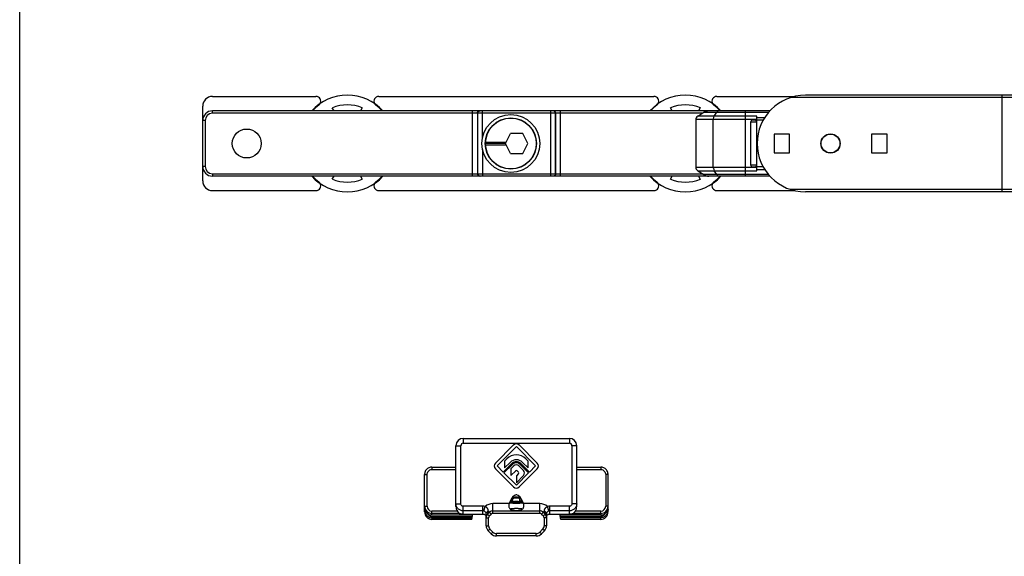
# Model space of a CAD drawing. Units: millimetres. Extents: x 598 to 1192, y 60 to 480.
# Drawn here: x 598 to 802, y 257 to 369 of the extents above; entities that cross this region are included whole.
import ezdxf

# ---------------------------------------------------------------- set-up
doc = ezdxf.new("R2010")
doc.units = ezdxf.units.MM
doc.header["$LTSCALE"] = 23.1
doc.layers.get('0').update_dxf_attribs({"linetype": 'CONTINUOUS'})
for name, color, linetype in [('02___PRT_ALL_AXES', 7, 'CONTINUOUS'), ('BRACCIO', 7, 'CONTINUOUS'), ('COMPONENTI_DI_ASSIEME', 7, 'CONTINUOUS'), ('ECC', 7, 'CONTINUOUS')]:
    doc.layers.add(name, color=color, linetype=linetype)

msp = doc.modelspace()

# ---------------------------------------------------------------- linework, layer by layer
msp.add_line((598.1, 59.67), (598.1, 479.67))
at = {"color": 7, "linetype": 'Continuous'}
for p, q in [((638.01, 352.69), (659.45, 352.69)), ((672.45, 352.69), (729.45, 352.69)), ((742.45, 352.69), (758.61, 352.69)), ((636.01, 335.19), (636.01, 350.69)), ((753.44, 349.69), (638.01, 349.69)), ((663.2, 349.69), (662.84, 350.32)), ((669.05, 350.32), (668.69, 349.69)), ((733.2, 349.69), (732.84, 350.32)), ((738.53, 348.59), (739.75, 349.4)), ((739.05, 350.32), (738.69, 349.69)), ((738.09, 347.88), (738.09, 338.01)), ((749.44, 347.29), (749.44, 338.59)), ((750.24, 347.79), (749.94, 347.79)), ((750.74, 337.3), (750.74, 348.59)), ((750.74, 348.29), (752.37, 348.29)), ((738.53, 337.3), (739.75, 336.49)), ((749.94, 338.09), (750.24, 338.09)), ((750.74, 337.59), (752.37, 337.59)), ((753.44, 336.19), (638.01, 336.19)), ((662.84, 335.57), (663.2, 336.19)), ((668.69, 336.19), (669.05, 335.57)), ((732.84, 335.57), (733.2, 336.19)), ((738.69, 336.19), (739.05, 335.57)), ((638.01, 333.19), (659.45, 333.19)), ((672.45, 333.19), (729.45, 333.19)), ((742.45, 333.19), (758.61, 333.19))]:
    msp.add_line(p, q, dxfattribs=at)
at = {"color": 9, "linetype": 'Continuous'}
for p, q in [((638.01, 349.19), (638.01, 349.69)), ((739.44, 349.19), (638.01, 349.19)), ((691.9, 336.19), (691.9, 349.69)), ((692.9, 349.19), (692.9, 336.69)), ((692.94, 349.19), (692.94, 336.69)), ((693.94, 344.19), (693.94, 349.69)), ((708.07, 336.19), (708.07, 349.69)), ((709.07, 336.69), (709.07, 349.19)), ((709.12, 336.69), (709.12, 349.19)), ((710.11, 336.19), (710.11, 349.69)), ((739.75, 349.4), (753.19, 349.4)), ((741.94, 348.59), (742.48, 349.4)), ((748.4, 336.19), (748.4, 349.69)), ((636.51, 347.69), (636.01, 347.69)), ((636.51, 347.69), (636.51, 338.19)), ((750.74, 347.88), (738.09, 347.88)), ((750.74, 348.59), (738.53, 348.59)), ((741.74, 338.01), (741.74, 347.88)), ((750.74, 347.34), (749.44, 347.34)), ((752.07, 347.79), (750.74, 347.79)), ((693.94, 341.69), (693.94, 336.19)), ((749.44, 338.54), (750.74, 338.54)), ((636.51, 338.19), (636.01, 338.19)), ((638.01, 336.69), (638.01, 336.19)), ((638.01, 336.69), (739.44, 336.69)), ((738.09, 338.01), (750.74, 338.01)), ((738.53, 337.3), (750.74, 337.3)), ((753.19, 336.49), (739.75, 336.49)), ((742.48, 336.49), (741.94, 337.3)), ((752.07, 338.09), (750.74, 338.09))]:
    msp.add_line(p, q, dxfattribs=at)
at = {"color": 7, "linetype": 'Continuous'}
for centre, radius in [((645.11, 342.94), 3), ((766.01, 342.94), 1.95)]:
    msp.add_circle(centre, radius, dxfattribs=at)
for centre, radius, start, end in [((638.01, 350.69), 2, 90, 180), ((665.95, 342.94), 9.9, 126.6052, 137.0141), ((659.45, 351.69), 1, 330.7676, 90.0198), ((665.95, 342.94), 8, 67.1808, 112.8192), ((672.45, 351.69), 1, 89.9811, 209.2279), ((665.95, 342.94), 9.9, 42.9859, 53.3948), ((735.95, 342.94), 9.9, 126.6052, 137.0141), ((729.45, 351.69), 1, 330.7676, 90.0198), ((735.95, 342.94), 8, 67.1808, 112.8192), ((742.45, 351.69), 1, 89.9811, 209.2279), ((735.95, 342.94), 9.9, 42.9859, 53.3948), ((638.01, 347.69), 2, 90, 180), ((749.94, 347.29), 0.5, 90, 180), ((750.24, 347.29), 0.5, 8.5529, 90), ((749.94, 338.59), 0.5, 180, 270), ((750.24, 338.59), 0.5, 270, 351.4978), ((638.01, 338.19), 2, 180, 270), ((638.01, 335.19), 2, 180, 270), ((665.95, 342.94), 9.9, 222.9859, 233.3948), ((659.45, 334.19), 1, 269.9802, 29.2287), ((665.95, 342.94), 8, 247.1808, 292.8192), ((672.45, 334.19), 1, 150.7685, 270.0189), ((665.95, 342.94), 9.9, 306.6052, 317.0141), ((735.95, 342.94), 9.9, 222.9859, 233.3948), ((729.45, 334.19), 1, 269.9802, 29.2287), ((735.95, 342.94), 8, 247.1808, 292.8192), ((742.45, 334.19), 1, 150.7685, 270.0189), ((735.95, 342.94), 9.9, 306.6052, 317.0141)]:
    msp.add_arc(centre, radius, start, end, dxfattribs=at)
at = {"color": 9, "linetype": 'Continuous'}
for centre, start, end in [((638.01, 347.69), 90, 180), ((638.01, 338.19), 180, 270)]:
    msp.add_arc(centre, 1.5, start, end, dxfattribs=at)
at = {"color": 7, "linetype": 'Continuous'}
for centre, start_param, end_param in [((740.81, 348.69), 1.570796, 2.356194), ((739.59, 347.88), 2.356194, 3.141593), ((739.59, 338.01), -3.141593, -2.356194), ((740.81, 337.19), -2.356194, -1.570796)]:
    msp.add_ellipse(centre, major_axis=(1.5, 0), ratio=0.665788, start_param=start_param, end_param=end_param, dxfattribs=at)
for points in [[(660.04, 350.89), (660.16, 350.97), (660.25, 351.08), (660.32, 351.21)], [(671.57, 351.21), (671.64, 351.08), (671.74, 350.97), (671.85, 350.89)], [(730.04, 350.89), (730.16, 350.97), (730.25, 351.08), (730.32, 351.21)], [(741.57, 351.21), (741.64, 351.08), (741.74, 350.97), (741.85, 350.89)], [(660.32, 334.68), (660.25, 334.8), (660.16, 334.91), (660.04, 335)], [(671.85, 335), (671.74, 334.91), (671.64, 334.8), (671.57, 334.68)], [(730.32, 334.68), (730.25, 334.8), (730.16, 334.91), (730.04, 335)], [(741.85, 335), (741.74, 334.91), (741.64, 334.8), (741.57, 334.68)]]:
    msp.add_open_spline(points, degree=3, dxfattribs=at)
at = {"color": 9, "linetype": 'Continuous'}
for points, knots in [([(692.9, 349.19), (692.9, 349.32), (693, 349.59), (693.27, 349.69), (693.4, 349.69)], [0, 0, 0, 0, 0.500431, 1, 1, 1, 1]), ([(692.94, 349.19), (692.94, 349.32), (693.05, 349.59), (693.31, 349.69), (693.44, 349.69)], [0, 0, 0, 0, 0.500431, 1, 1, 1, 1]), ([(709.07, 349.19), (709.07, 349.32), (708.97, 349.59), (708.7, 349.69), (708.57, 349.69)], [0, 0, 0, 0, 0.500431, 1, 1, 1, 1]), ([(709.12, 349.19), (709.12, 349.32), (709.01, 349.59), (708.74, 349.69), (708.62, 349.69)], [0, 0, 0, 0, 0.500431, 1, 1, 1, 1]), ([(742.95, 349.69), (742.86, 349.69), (742.67, 349.63), (742.54, 349.49), (742.48, 349.4)], [0, 0, 0, 0, 0.464938, 1, 1, 1, 1]), ([(741.74, 347.88), (741.74, 347.94), (741.76, 348.19), (741.84, 348.44), (741.94, 348.59)], [0, 0, 0, 0, 0.26449, 1, 1, 1, 1]), ([(692.9, 336.69), (692.9, 336.57), (693, 336.3), (693.27, 336.19), (693.4, 336.19)], [0, 0, 0, 0, 0.500431, 1, 1, 1, 1]), ([(692.94, 336.69), (692.94, 336.57), (693.05, 336.3), (693.31, 336.19), (693.44, 336.19)], [0, 0, 0, 0, 0.500431, 1, 1, 1, 1]), ([(709.07, 336.69), (709.07, 336.57), (708.97, 336.3), (708.7, 336.19), (708.57, 336.19)], [0, 0, 0, 0, 0.500431, 1, 1, 1, 1]), ([(709.12, 336.69), (709.12, 336.57), (709.01, 336.3), (708.74, 336.19), (708.62, 336.19)], [0, 0, 0, 0, 0.500431, 1, 1, 1, 1]), ([(741.74, 338.01), (741.74, 337.94), (741.76, 337.7), (741.84, 337.45), (741.94, 337.3)], [0, 0, 0, 0, 0.26449, 1, 1, 1, 1]), ([(742.95, 336.19), (742.86, 336.19), (742.67, 336.26), (742.54, 336.4), (742.48, 336.49)], [0, 0, 0, 0, 0.464938, 1, 1, 1, 1])]:
    msp.add_open_spline(points, degree=3, knots=knots, dxfattribs=at)
at = {"layer": '02___PRT_ALL_AXES', "color": 7, "linetype": 'Continuous'}
for centre, start, end in [((665.95, 342.94), 42.4838, 137.516), ((735.95, 342.94), 42.4838, 137.516), ((665.95, 342.94), 222.4838, 317.516), ((735.95, 342.94), 222.4838, 317.516)]:
    msp.add_arc(centre, 10, start, end, dxfattribs=at)
at = {"layer": 'BRACCIO', "color": 7, "linetype": 'Continuous'}
for p, q in [((972.01, 352.94), (760.81, 352.94)), ((975.13, 352.44), (757.68, 352.44)), ((754.31, 344.84), (754.31, 341.04)), ((757.51, 344.84), (754.31, 344.84)), ((757.51, 341.04), (757.51, 344.84)), ((774.51, 344.84), (774.51, 341.04)), ((777.71, 344.84), (774.51, 344.84)), ((777.71, 341.04), (777.71, 344.84)), ((754.31, 341.04), (757.51, 341.04)), ((774.51, 341.04), (777.71, 341.04)), ((975.13, 333.44), (757.68, 333.44)), ((972.01, 332.94), (760.81, 332.94))]:
    msp.add_line(p, q, dxfattribs=at)
at = {"layer": 'BRACCIO', "color": 9, "linetype": 'Continuous'}
msp.add_line((801.53, 332.94), (801.53, 352.94), dxfattribs=at)
at = {"layer": 'BRACCIO', "color": 7, "linetype": 'Continuous'}
msp.add_circle((766.01, 342.94), 2, dxfattribs=at)
msp.add_arc((760.81, 342.94), 10, 90, 270, dxfattribs=at)
at = {"layer": 'COMPONENTI_DI_ASSIEME', "color": 9, "linetype": 'Continuous'}
for p, q in [((689.95, 281.88), (689.95, 280.88)), ((711.95, 281.88), (711.95, 280.88)), ((688.45, 280.38), (689.45, 280.38)), ((689.45, 268.37), (689.45, 280.38)), ((689.95, 280.88), (711.95, 280.88)), ((712.45, 280.38), (712.45, 268.37)), ((713.45, 280.38), (712.45, 280.38)), ((683.45, 275.95), (683.45, 275.45)), ((683.45, 275.45), (688.45, 275.45)), ((713.45, 275.45), (718.45, 275.45)), ((718.45, 275.95), (718.45, 275.45)), ((681.95, 274.4), (682.45, 274.4)), ((682.45, 267.84), (682.45, 274.4)), ((719.45, 274.4), (719.45, 267.84)), ((719.95, 274.4), (719.45, 274.4)), ((681.95, 267.84), (682.45, 267.84)), ((688.45, 268.37), (689.45, 268.37)), ((689.95, 266.22), (689.95, 267.85)), ((694, 267.85), (689.95, 267.85)), ((694, 266.22), (694, 267.85)), ((694.19, 266.86), (694.47, 267.77)), ((694.48, 267.77), (694.47, 267.77)), ((696.11, 266.38), (696.11, 268.38)), ((699.46, 268.38), (696.11, 268.38)), ((705.78, 268.38), (702.44, 268.38)), ((705.78, 266.38), (705.78, 268.38)), ((707.7, 266.86), (707.42, 267.77)), ((707.42, 267.77), (707.42, 267.77)), ((707.9, 266.22), (707.9, 267.85)), ((711.95, 267.85), (707.9, 267.85)), ((711.95, 266.22), (711.95, 267.85)), ((713.45, 268.37), (712.45, 268.37)), ((719.95, 267.84), (719.45, 267.84)), ((683.45, 266.05), (683.45, 266.84)), ((688.73, 266.84), (683.45, 266.84)), ((683.45, 266.05), (691.9, 266.05)), ((683.45, 265.72), (683.45, 265.12)), ((683.45, 265.72), (691.84, 265.72)), ((683.45, 265.46), (691.79, 265.46)), ((694, 266.89), (689.95, 266.89)), ((694.7, 265.46), (695.2, 265.46)), ((694.99, 266.17), (695.16, 266.83)), ((694.99, 266.17), (695.34, 265.82)), ((695.76, 266.23), (695.16, 266.83)), ((695.2, 263.8), (695.2, 265.46)), ((695.34, 265.82), (695.76, 266.23)), ((696.11, 266.38), (705.78, 266.38)), ((706.74, 266.83), (706.14, 266.23)), ((706.14, 266.23), (706.55, 265.82)), ((706.9, 266.17), (706.55, 265.82)), ((706.7, 265.46), (706.7, 263.8)), ((707.2, 265.46), (706.7, 265.46)), ((706.74, 266.83), (706.9, 266.17)), ((711.95, 266.89), (707.9, 266.89)), ((718.45, 266.05), (710, 266.05)), ((718.45, 265.72), (710.06, 265.72)), ((718.45, 265.46), (710.1, 265.46)), ((718.45, 266.84), (713.16, 266.84)), ((718.45, 266.05), (718.45, 266.84)), ((718.45, 265.12), (718.45, 265.72)), ((694.7, 263.8), (695.2, 263.8)), ((695.14, 262.74), (695.49, 263.09)), ((696.11, 262.47), (695.49, 263.09)), ((706.4, 263.09), (705.78, 262.47)), ((706.76, 262.74), (706.4, 263.09)), ((707.2, 263.8), (706.7, 263.8)), ((695.76, 262.12), (696.11, 262.47)), ((696.82, 261.68), (696.82, 262.18)), ((705.08, 262.18), (696.82, 262.18)), ((705.08, 261.68), (705.08, 262.18)), ((706.14, 262.12), (705.78, 262.47))]:
    msp.add_line(p, q, dxfattribs=at)
at = {"layer": 'COMPONENTI_DI_ASSIEME', "color": 7, "linetype": 'Continuous'}
for p, q in [((689.95, 281.88), (711.95, 281.88)), ((688.45, 267.76), (688.45, 280.38)), ((700.38, 280.52), (696.61, 276.74)), ((696.95, 276.18), (700.95, 280.18)), ((700.95, 280.18), (704.95, 276.18)), ((705.29, 276.74), (701.51, 280.52)), ((713.45, 267.76), (713.45, 280.38)), ((698.97, 277.63), (698.51, 277.18)), ((703.38, 277.18), (702.93, 277.63)), ((683.45, 275.95), (688.45, 275.95)), ((696.61, 275.61), (700.38, 271.84)), ((698.22, 274.9), (696.95, 276.18)), ((699.96, 276.64), (698.22, 274.9)), ((698.39, 274.73), (700.13, 276.47)), ((698.51, 277.18), (698.51, 275.76)), ((698.51, 275.76), (699.67, 276.92)), ((700.41, 276.19), (699.83, 275.61)), ((699.83, 275.61), (699.83, 274.19)), ((702.4, 275.27), (701.48, 276.19)), ((701.51, 271.84), (705.29, 275.61)), ((701.77, 276.47), (703.5, 274.73)), ((703.67, 274.9), (701.94, 276.64)), ((702.22, 276.92), (703.38, 275.76)), ((703.38, 275.76), (703.38, 277.18)), ((704.95, 276.18), (703.67, 274.9)), ((713.45, 275.95), (718.45, 275.95)), ((681.95, 266.69), (681.95, 274.4)), ((700.95, 272.18), (698.39, 274.73)), ((699.83, 274.19), (700.81, 275.17)), ((703.5, 274.73), (700.95, 272.18)), ((701.39, 274.59), (700.95, 274.13)), ((700.95, 272.69), (702.41, 274.21)), ((700.95, 274.13), (700.95, 272.69)), ((701.09, 275.17), (701.39, 274.87)), ((719.95, 266.69), (719.95, 274.4)), ((700.23, 268.71), (700.23, 269.44)), ((701.67, 268.71), (701.67, 269.44)), ((689.14, 266.34), (683.45, 266.34)), ((691.73, 265.12), (683.45, 265.12)), ((689.95, 266.22), (694, 266.22)), ((691.73, 265.12), (691.93, 266.22)), ((694.7, 263.8), (694.7, 266.33)), ((694.7, 265.46), (694.7, 265.47)), ((694.99, 266.17), (695.4, 266.58)), ((696.11, 266.88), (705.78, 266.88)), ((706.49, 266.58), (706.9, 266.17)), ((707.2, 266.33), (707.2, 263.8)), ((707.2, 265.47), (707.2, 265.47)), ((707.9, 266.22), (711.95, 266.22)), ((710.16, 265.12), (709.97, 266.22)), ((718.45, 265.12), (710.16, 265.12)), ((718.45, 266.34), (712.75, 266.34)), ((695.76, 262.12), (695.14, 262.74)), ((705.08, 261.68), (696.82, 261.68)), ((706.76, 262.74), (706.14, 262.12))]:
    msp.add_line(p, q, dxfattribs=at)
for points in [[(683.45, 275.95), (683.37, 275.95), (683.19, 275.92), (683.02, 275.88), (682.85, 275.82), (682.69, 275.73), (682.53, 275.63), (682.4, 275.5), (682.27, 275.36), (682.17, 275.21), (682.08, 275.04), (682.02, 274.86), (681.97, 274.68), (681.95, 274.49), (681.95, 274.4)], [(719.95, 274.4), (719.94, 274.5), (719.92, 274.69), (719.88, 274.87), (719.81, 275.05), (719.72, 275.22), (719.62, 275.37), (719.49, 275.51), (719.35, 275.63), (719.2, 275.74), (719.04, 275.82), (718.87, 275.89), (718.69, 275.93), (718.52, 275.95), (718.45, 275.95)]]:
    msp.add_lwpolyline(points, dxfattribs=at)
for centre, radius, start, end in [((689.95, 280.38), 1.5, 90, 180), ((711.95, 280.38), 1.5, 0, 90), ((700.95, 279.95), 0.8, 45, 135), ((700.95, 275.65), 2.8, 45, 135), ((700.95, 275.65), 1.8, 45, 135), ((697.17, 276.18), 0.8, 135, 225), ((700.95, 275.65), 1.4, 45, 135), ((700.95, 275.65), 1.16, 45, 135), ((700.95, 275.65), 0.76, 45, 135), ((704.72, 276.18), 0.8, 315, 45), ((700.95, 275.03), 0.2, 45, 135), ((701.25, 274.73), 0.2, 316.017, 45), ((701.86, 274.73), 0.76, 316.017, 45), ((700.95, 272.4), 0.8, 225, 315), ((700.95, 261.66), 8.53, 90.0001, 90.7223), ((700.95, 261.66), 8.53, 89.2729, 89.9999), ((683.45, 267.84), 1.5, 180, 270), ((718.45, 267.84), 1.5, 270, 0), ((695.7, 265.46), 1, 135, 180), ((696.11, 265.88), 1, 90, 135), ((705.78, 265.88), 1, 45, 90), ((706.2, 265.46), 1, 0, 45), ((696.2, 263.8), 1.5, 180, 225), ((705.7, 263.8), 1.5, 315, 0), ((696.82, 263.18), 1.5, 225, 270), ((705.08, 263.18), 1.5, 270, 315)]:
    msp.add_arc(centre, radius, start, end, dxfattribs=at)
at = {"layer": 'COMPONENTI_DI_ASSIEME', "color": 9, "linetype": 'Continuous'}
for centre, radius, start, end in [((689.95, 280.38), 0.5, 90, 180), ((711.95, 280.38), 0.5, 0, 90), ((684.51, 267.79), 2.56, 193.683, 195.365), ((683.45, 267.84), 1, 180, 270), ((694, 266.21), 1.64, 73.0196, 89.9376), ((696.11, 265.88), 2.5, 90, 130.7681), ((705.78, 265.88), 2.5, 49.2313, 90), ((707.9, 266.21), 1.64, 90.0624, 106.9804), ((718.45, 267.84), 1, 270, 0), ((717.38, 267.79), 2.56, 344.638, 346.3174), ((684.43, 267.76), 2.47, 195.3585, 197.6463), ((683.45, 268.05), 2, 246.206, 269.9942), ((699.24, 267.18), 4.1, 184.4853, 184.8826), ((695.7, 265.46), 0.5, 135, 180), ((696.11, 265.88), 0.5, 90, 135), ((705.78, 265.88), 0.5, 45, 90), ((706.2, 265.46), 0.5, 0, 45), ((703.01, 267.15), 3.75, 355.0959, 355.5312), ((718.45, 268.05), 2, 270.005, 293.7959), ((717.47, 267.76), 2.47, 342.3547, 344.6404), ((696.2, 263.8), 1, 180, 225), ((705.7, 263.8), 1, 315, 0), ((696.82, 263.18), 1, 225, 270), ((705.08, 263.18), 1, 270, 315)]:
    msp.add_arc(centre, radius, start, end, dxfattribs=at)
at = {"layer": 'COMPONENTI_DI_ASSIEME', "color": 7, "linetype": 'Continuous'}
for centre, major_axis, ratio, start_param, end_param in [((700.95, 262.16), (0, -8.04), 0.292372, 2.455483, 3.827702), ((689.95, 267.76), (0, 1.57), 0.956305, 1.570796, 2.194166), ((711.95, 267.76), (0, 1.57), 0.956305, -2.194166, -1.570796), ((683.45, 266.69), (0, 1.57), 0.956305, -4.712389, -3.141593), ((718.45, 266.69), (0, 1.57), 0.956305, -3.141593, -1.570796)]:
    msp.add_ellipse(centre, major_axis=major_axis, ratio=ratio, start_param=start_param, end_param=end_param, dxfattribs=at)
at = {"layer": 'COMPONENTI_DI_ASSIEME', "color": 9, "linetype": 'Continuous'}
for points, knots in [([(682.45, 274.4), (682.45, 274.53), (682.5, 274.8), (682.71, 275.15), (683.04, 275.39), (683.31, 275.45), (683.45, 275.45)], [0, 0, 0, 0, 0.250165, 0.500237, 0.750171, 1, 1, 1, 1]), ([(718.45, 275.45), (718.58, 275.45), (718.85, 275.39), (719.18, 275.15), (719.4, 274.8), (719.45, 274.53), (719.45, 274.4)], [0, 0, 0, 0, 0.249829, 0.499763, 0.749834, 1, 1, 1, 1]), ([(681.95, 267.15), (681.95, 266.95), (682.01, 266.53), (682.27, 266.07), (682.56, 265.77), (682.83, 265.59), (683.13, 265.48), (683.34, 265.46), (683.45, 265.46)], [0, 0, 0, 0, 0.24651, 0.494426, 0.61984, 0.745972, 0.872752, 1, 1, 1, 1]), ([(681.95, 267.15), (681.95, 267.14), (681.95, 267.11), (681.98, 267.08), (682.02, 267.04), (682.05, 267.02), (682.07, 267.01)], [0, 0, 0, 0, 0.197627, 0.421338, 0.687064, 1, 1, 1, 1]), ([(682.07, 267.01), (682.08, 267.03), (682.1, 267.05), (682.13, 267.08), (682.14, 267.1), (682.13, 267.12)], [0, 0, 0, 0, 0.376495, 0.666635, 1, 1, 1, 1]), ([(689.95, 266.89), (689.75, 266.89), (689.36, 266.97), (688.86, 267.3), (688.53, 267.79), (688.45, 268.18), (688.45, 268.37)], [0, 0, 0, 0, 0.252201, 0.5031, 0.752184, 1, 1, 1, 1]), ([(689.95, 267.85), (689.88, 267.85), (689.75, 267.87), (689.58, 267.99), (689.47, 268.17), (689.45, 268.3), (689.45, 268.37)], [0, 0, 0, 0, 0.249838, 0.499775, 0.749843, 1, 1, 1, 1]), ([(713.45, 268.37), (713.45, 268.18), (713.37, 267.79), (713.03, 267.3), (712.54, 266.97), (712.14, 266.89), (711.95, 266.89)], [0, 0, 0, 0, 0.247816, 0.4969, 0.747799, 1, 1, 1, 1]), ([(712.45, 268.37), (712.45, 268.3), (712.42, 268.17), (712.31, 267.99), (712.15, 267.87), (712.01, 267.85), (711.95, 267.85)], [0, 0, 0, 0, 0.250157, 0.500225, 0.750161, 1, 1, 1, 1]), ([(719.95, 267.15), (719.95, 266.95), (719.88, 266.53), (719.63, 266.07), (719.33, 265.77), (719.07, 265.59), (718.77, 265.48), (718.55, 265.46), (718.45, 265.46)], [0, 0, 0, 0, 0.246502, 0.494415, 0.619832, 0.745965, 0.872748, 1, 1, 1, 1]), ([(719.82, 267.01), (719.81, 267.03), (719.79, 267.05), (719.77, 267.08), (719.75, 267.1), (719.76, 267.12)], [0, 0, 0, 0, 0.3765, 0.666641, 1, 1, 1, 1]), ([(719.82, 267.01), (719.84, 267.02), (719.87, 267.04), (719.91, 267.08), (719.94, 267.11), (719.95, 267.14), (719.95, 267.15)], [0, 0, 0, 0, 0.312936, 0.578662, 0.802373, 1, 1, 1, 1]), ([(682.07, 267.01), (682.13, 266.86), (682.28, 266.57), (682.51, 266.33), (682.64, 266.22)], [0, 0, 0, 0, 0.505912, 1, 1, 1, 1]), ([(682.64, 266.22), (682.66, 266.26), (682.69, 266.31), (682.73, 266.37), (682.76, 266.41), (682.78, 266.44), (682.81, 266.46), (682.83, 266.47), (682.84, 266.47)], [0, 0, 0, 0, 0.38479, 0.549144, 0.690347, 0.806125, 0.895341, 1, 1, 1, 1]), ([(682.64, 266.22), (682.68, 266.15), (682.78, 266.02), (682.96, 265.86), (683.19, 265.75), (683.36, 265.72), (683.45, 265.72)], [0, 0, 0, 0, 0.242199, 0.489514, 0.742535, 1, 1, 1, 1]), ([(694.7, 266.33), (694.7, 266.37), (694.68, 266.47), (694.58, 266.62), (694.42, 266.76), (694.27, 266.83), (694.19, 266.86)], [0, 0, 0, 0, 0.168085, 0.380445, 0.666782, 1, 1, 1, 1]), ([(694.7, 266.33), (694.7, 266.38), (694.72, 266.49), (694.82, 266.64), (694.97, 266.77), (695.09, 266.83), (695.15, 266.86)], [0, 0, 0, 0, 0.21465, 0.447261, 0.708459, 1, 1, 1, 1]), ([(707.2, 266.33), (707.2, 266.38), (707.17, 266.49), (707.08, 266.64), (706.93, 266.77), (706.81, 266.83), (706.74, 266.86)], [0, 0, 0, 0, 0.214646, 0.447256, 0.708456, 1, 1, 1, 1]), ([(707.7, 266.86), (707.62, 266.83), (707.48, 266.76), (707.31, 266.62), (707.22, 266.47), (707.2, 266.37), (707.2, 266.33)], [0, 0, 0, 0, 0.333218, 0.619558, 0.831909, 1, 1, 1, 1]), ([(719.25, 266.22), (719.21, 266.15), (719.12, 266.02), (718.93, 265.86), (718.7, 265.75), (718.53, 265.72), (718.45, 265.72)], [0, 0, 0, 0, 0.242237, 0.489565, 0.742606, 1, 1, 1, 1]), ([(719.05, 266.47), (719.06, 266.47), (719.09, 266.46), (719.11, 266.44), (719.14, 266.41), (719.16, 266.37), (719.2, 266.31), (719.23, 266.26), (719.25, 266.22)], [0, 0, 0, 0, 0.104658, 0.193874, 0.309652, 0.450856, 0.615209, 1, 1, 1, 1]), ([(719.25, 266.22), (719.38, 266.33), (719.61, 266.57), (719.77, 266.86), (719.82, 267.01)], [0, 0, 0, 0, 0.494122, 1, 1, 1, 1])]:
    msp.add_open_spline(points, degree=3, knots=knots, dxfattribs=at)
at = {"layer": 'COMPONENTI_DI_ASSIEME', "color": 7, "linetype": 'Continuous'}
for points, knots in [([(701.98, 269.37), (701.91, 269.39), (701.75, 269.43), (701.5, 269.47), (701.23, 269.49), (700.95, 269.5), (700.66, 269.49), (700.39, 269.47), (700.14, 269.43), (699.98, 269.39), (699.91, 269.37)], [0, 0, 0, 0, 0.108601, 0.230999, 0.363028, 0.499998, 0.636968, 0.768997, 0.891397, 1, 1, 1, 1]), ([(700.95, 269.69), (700.8, 269.69), (700.51, 269.68), (700.23, 269.65), (700.09, 269.63)], [0, 0, 0, 0, 0.510378, 1, 1, 1, 1]), ([(701.81, 269.63), (701.67, 269.65), (701.38, 269.68), (701.09, 269.69), (700.95, 269.69)], [0, 0, 0, 0, 0.489622, 1, 1, 1, 1]), ([(695.15, 266.86), (695.15, 266.9), (695.14, 266.99), (695.11, 267.12), (695.06, 267.26), (695, 267.36), (694.94, 267.45), (694.89, 267.51), (694.84, 267.57), (694.77, 267.62), (694.72, 267.66), (694.67, 267.68), (694.63, 267.7), (694.6, 267.72), (694.58, 267.73), (694.56, 267.74), (694.54, 267.74), (694.52, 267.75), (694.51, 267.76), (694.5, 267.76), (694.49, 267.76), (694.48, 267.77), (694.48, 267.77), (694.48, 267.77)], [0, 0, 0, 0, 0.106672, 0.218202, 0.335506, 0.459061, 0.523195, 0.58874, 0.655522, 0.723321, 0.79189, 0.826399, 0.861012, 0.895702, 0.91307, 0.930448, 0.947836, 0.965229, 0.973929, 0.982617, 0.991322, 0.995592, 1, 1, 1, 1]), ([(699.46, 268.38), (699.43, 268.28), (699.38, 268.09), (699.38, 267.81), (699.44, 267.55), (699.57, 267.33), (699.76, 267.18), (699.99, 267.07), (700.26, 267.01), (700.54, 266.98), (700.83, 266.96), (701.12, 266.97), (701.41, 266.98), (701.69, 267.02), (701.95, 267.09), (702.17, 267.2), (702.36, 267.37), (702.43, 267.52), (702.46, 267.6)], [0, 0, 0, 0, 0.068476, 0.134359, 0.195579, 0.252507, 0.308489, 0.367149, 0.429836, 0.49598, 0.564249, 0.633128, 0.701112, 0.766701, 0.828635, 0.886611, 0.942451, 1, 1, 1, 1]), ([(699.55, 268.62), (699.65, 268.59), (699.87, 268.54), (700.21, 268.5), (700.57, 268.47), (700.82, 268.46), (700.95, 268.46)], [0, 0, 0, 0, 0.222679, 0.468426, 0.730127, 1, 1, 1, 1]), ([(699.66, 268.88), (699.69, 268.86), (699.77, 268.83), (699.89, 268.78), (700.04, 268.74), (700.26, 268.7), (700.56, 268.66), (700.95, 268.64), (701.33, 268.66), (701.64, 268.7), (701.86, 268.74), (702, 268.78), (702.13, 268.83), (702.2, 268.86), (702.24, 268.88)], [0, 0, 0, 0, 0.043229, 0.093531, 0.150376, 0.212983, 0.35147, 0.500002, 0.648533, 0.787019, 0.849625, 0.90647, 0.956772, 1, 1, 1, 1]), ([(699.77, 269.12), (699.79, 269.11), (699.83, 269.1), (699.89, 269.07), (699.95, 269.03), (700.03, 268.96), (700.12, 268.86), (700.19, 268.76), (700.23, 268.71)], [0, 0, 0, 0, 0.098967, 0.204713, 0.318555, 0.440851, 0.708362, 1, 1, 1, 1]), ([(700.23, 268.71), (700.28, 268.74), (700.4, 268.79), (700.57, 268.85), (700.76, 268.89), (700.95, 268.9), (701.14, 268.89), (701.32, 268.85), (701.5, 268.79), (701.61, 268.74), (701.67, 268.71)], [0, 0, 0, 0, 0.124538, 0.249415, 0.374606, 0.5, 0.625394, 0.750585, 0.875462, 1, 1, 1, 1]), ([(700.95, 268.46), (701.07, 268.46), (701.32, 268.47), (701.69, 268.5), (702.03, 268.54), (702.24, 268.59), (702.35, 268.62)], [0, 0, 0, 0, 0.269873, 0.531574, 0.777321, 1, 1, 1, 1]), ([(701.67, 268.71), (701.7, 268.76), (701.77, 268.86), (701.87, 268.96), (701.94, 269.03), (702, 269.07), (702.06, 269.1), (702.1, 269.11), (702.12, 269.12)], [0, 0, 0, 0, 0.291642, 0.559155, 0.68145, 0.795291, 0.901035, 1, 1, 1, 1]), ([(702.46, 267.6), (702.5, 267.72), (702.53, 267.98), (702.48, 268.25), (702.44, 268.38)], [0, 0, 0, 0, 0.481058, 1, 1, 1, 1]), ([(706.74, 266.86), (706.74, 266.9), (706.76, 266.99), (706.79, 267.12), (706.83, 267.26), (706.9, 267.39), (706.98, 267.49), (707.06, 267.57), (707.12, 267.62), (707.18, 267.66), (707.22, 267.68), (707.26, 267.7), (707.3, 267.72), (707.33, 267.73), (707.36, 267.74), (707.38, 267.75), (707.39, 267.76), (707.41, 267.76), (707.41, 267.77), (707.42, 267.77)], [0, 0, 0, 0, 0.106661, 0.218228, 0.335549, 0.459119, 0.588689, 0.655478, 0.723289, 0.791868, 0.826382, 0.860999, 0.895694, 0.930444, 0.947833, 0.965229, 0.982628, 0.99132, 1, 1, 1, 1]), ([(688.73, 266.84), (688.77, 266.79), (688.82, 266.71), (688.9, 266.62), (688.96, 266.55), (689.01, 266.49), (689.05, 266.43), (689.08, 266.39), (689.09, 266.36), (689.09, 266.35)], [0, 0, 0, 0, 0.316466, 0.468558, 0.613235, 0.746683, 0.862375, 0.949632, 1, 1, 1, 1]), ([(689.09, 266.35), (689.08, 266.35), (689.08, 266.34), (689.07, 266.34), (689.06, 266.34)], [0, 0, 0, 0, 0.213975, 1, 1, 1, 1]), ([(689.14, 266.34), (689.16, 266.34), (689.21, 266.33), (689.29, 266.32), (689.38, 266.3), (689.52, 266.26), (689.71, 266.23), (689.87, 266.22), (689.95, 266.22)], [0, 0, 0, 0, 0.07542, 0.175086, 0.29297, 0.423429, 0.70566, 1, 1, 1, 1]), ([(694, 266.22), (694.09, 266.22), (694.26, 266.2), (694.46, 266.1), (694.58, 265.98), (694.67, 265.83), (694.7, 265.7), (694.7, 265.61)], [0, 0, 0, 0, 0.261539, 0.501127, 0.619491, 0.74132, 1, 1, 1, 1]), ([(707.2, 265.61), (707.2, 265.7), (707.22, 265.83), (707.31, 265.98), (707.43, 266.1), (707.63, 266.2), (707.81, 266.22), (707.9, 266.22)], [0, 0, 0, 0, 0.25868, 0.380509, 0.498873, 0.738461, 1, 1, 1, 1]), ([(711.95, 266.22), (712.03, 266.22), (712.18, 266.23), (712.37, 266.26), (712.51, 266.3), (712.61, 266.32), (712.68, 266.33), (712.73, 266.34), (712.75, 266.34)], [0, 0, 0, 0, 0.294347, 0.576576, 0.707036, 0.824918, 0.924581, 1, 1, 1, 1]), ([(712.84, 266.34), (712.83, 266.34), (712.82, 266.34), (712.8, 266.36), (712.81, 266.38), (712.81, 266.39)], [0, 0, 0, 0, 0.267632, 0.47379, 1, 1, 1, 1]), ([(712.81, 266.39), (712.82, 266.4), (712.84, 266.43), (712.87, 266.48), (712.92, 266.53), (712.98, 266.6), (713.07, 266.71), (713.13, 266.8), (713.16, 266.84)], [0, 0, 0, 0, 0.080126, 0.183483, 0.302354, 0.431474, 0.70897, 1, 1, 1, 1])]:
    msp.add_open_spline(points, degree=3, knots=knots, dxfattribs=at)
at = {"layer": 'COMPONENTI_DI_ASSIEME', "color": 2, "linetype": 'Continuous'}
for points, knots in [([(700.95, 269.66), (700.93, 269.66), (700.89, 269.66), (700.85, 269.66), (700.81, 269.66), (700.8, 269.66), (700.78, 269.66), (700.75, 269.66), (700.71, 269.66), (700.68, 269.66), (700.64, 269.65), (700.6, 269.65), (700.56, 269.65), (700.52, 269.65), (700.49, 269.65), (700.47, 269.64), (700.43, 269.64), (700.4, 269.64), (700.37, 269.64), (700.36, 269.64), (700.34, 269.63), (700.32, 269.63), (700.3, 269.63), (700.28, 269.63), (700.25, 269.62), (700.23, 269.62), (700.21, 269.62), (700.19, 269.62), (700.16, 269.61), (700.12, 269.61), (700.08, 269.6), (700.06, 269.6)], [0, 0, 0, 0, 0.0625, 0.125, 0.15625, 0.171875, 0.1875, 0.21875, 0.25, 0.3125, 0.34375, 0.375, 0.4375, 0.46875, 0.5, 0.53125, 0.5625, 0.625, 0.640625, 0.65625, 0.671875, 0.6875, 0.71875, 0.75, 0.78125, 0.8125, 0.828125, 0.84375, 0.875, 0.9375, 1, 1, 1, 1]), ([(701.83, 269.6), (701.82, 269.6), (701.78, 269.61), (701.74, 269.61), (701.72, 269.62), (701.71, 269.62), (701.7, 269.62), (701.69, 269.62), (701.67, 269.62), (701.65, 269.62), (701.62, 269.63), (701.58, 269.63), (701.54, 269.63), (701.51, 269.64), (701.47, 269.64), (701.43, 269.64), (701.4, 269.65), (701.37, 269.65), (701.34, 269.65), (701.3, 269.65), (701.27, 269.65), (701.25, 269.65), (701.23, 269.66), (701.21, 269.66), (701.18, 269.66), (701.15, 269.66), (701.13, 269.66), (701.11, 269.66), (701.1, 269.66), (701.09, 269.66), (701.08, 269.66), (701.05, 269.66), (701.01, 269.66), (700.97, 269.66), (700.95, 269.66)], [0, 0, 0, 0, 0.0625, 0.125, 0.140625, 0.15625, 0.164062, 0.171875, 0.1875, 0.21875, 0.25, 0.3125, 0.34375, 0.375, 0.4375, 0.46875, 0.5, 0.53125, 0.5625, 0.625, 0.65625, 0.671875, 0.6875, 0.71875, 0.75, 0.78125, 0.8125, 0.828125, 0.835938, 0.84375, 0.859375, 0.875, 0.9375, 1, 1, 1, 1]), ([(699.56, 268.65), (699.59, 268.64), (699.62, 268.63), (699.67, 268.62), (699.7, 268.61), (699.72, 268.61), (699.74, 268.6), (699.75, 268.6), (699.76, 268.6), (699.77, 268.6), (699.79, 268.59), (699.82, 268.59), (699.86, 268.58), (699.9, 268.57), (699.93, 268.57), (699.96, 268.56), (699.97, 268.56), (699.99, 268.56), (700, 268.56), (700.03, 268.55), (700.07, 268.55), (700.11, 268.54), (700.15, 268.54), (700.17, 268.53), (700.18, 268.53), (700.19, 268.53), (700.21, 268.53), (700.22, 268.53), (700.25, 268.52), (700.29, 268.52), (700.33, 268.52), (700.38, 268.51), (700.42, 268.51), (700.45, 268.5), (700.48, 268.5), (700.52, 268.5), (700.57, 268.5), (700.61, 268.5), (700.65, 268.49), (700.68, 268.49), (700.69, 268.49), (700.71, 268.49), (700.73, 268.49), (700.78, 268.49), (700.85, 268.49), (700.91, 268.49), (700.95, 268.49)], [0, 0, 0, 0, 0.0625, 0.09375, 0.125, 0.140625, 0.15625, 0.164062, 0.171875, 0.179688, 0.1875, 0.21875, 0.25, 0.28125, 0.3125, 0.328125, 0.335938, 0.34375, 0.359375, 0.375, 0.40625, 0.4375, 0.46875, 0.484375, 0.492188, 0.5, 0.507812, 0.515625, 0.53125, 0.5625, 0.59375, 0.625, 0.65625, 0.671875, 0.6875, 0.71875, 0.75, 0.78125, 0.8125, 0.828125, 0.835938, 0.84375, 0.859375, 0.875, 0.9375, 1, 1, 1, 1]), ([(699.62, 267.3), (699.64, 267.31), (699.68, 267.31), (699.73, 267.32), (699.76, 267.33), (699.78, 267.33), (699.8, 267.33), (699.81, 267.33), (699.82, 267.34), (699.85, 267.34), (699.88, 267.34), (699.92, 267.35), (699.96, 267.35), (700, 267.36), (700.02, 267.36), (700.04, 267.36), (700.06, 267.37), (700.11, 267.37), (700.15, 267.38), (700.2, 267.38), (700.23, 267.38), (700.25, 267.39), (700.27, 267.39), (700.3, 267.39), (700.35, 267.39), (700.41, 267.4), (700.46, 267.4), (700.49, 267.4), (700.52, 267.4), (700.55, 267.4), (700.59, 267.41), (700.64, 267.41), (700.67, 267.41), (700.7, 267.41), (700.71, 267.41), (700.72, 267.41), (700.74, 267.41), (700.77, 267.41), (700.81, 267.41), (700.87, 267.41), (700.92, 267.41), (700.95, 267.41)], [0, 0, 0, 0, 0.0625, 0.09375, 0.125, 0.140625, 0.15625, 0.164062, 0.171875, 0.1875, 0.21875, 0.25, 0.28125, 0.3125, 0.328125, 0.34375, 0.359375, 0.375, 0.4375, 0.46875, 0.484375, 0.5, 0.515625, 0.53125, 0.5625, 0.625, 0.65625, 0.671875, 0.6875, 0.71875, 0.75, 0.78125, 0.8125, 0.828125, 0.835938, 0.84375, 0.859375, 0.875, 0.90625, 0.9375, 1, 1, 1, 1]), ([(700.95, 268.49), (700.98, 268.49), (701.04, 268.49), (701.11, 268.49), (701.16, 268.49), (701.18, 268.49), (701.21, 268.49), (701.24, 268.49), (701.28, 268.49), (701.32, 268.5), (701.37, 268.5), (701.41, 268.5), (701.44, 268.5), (701.45, 268.5), (701.47, 268.51), (701.48, 268.51), (701.53, 268.51), (701.58, 268.52), (701.63, 268.52), (701.66, 268.53), (701.69, 268.53), (701.71, 268.53), (701.74, 268.53), (701.77, 268.54), (701.82, 268.55), (701.86, 268.55), (701.88, 268.55), (701.9, 268.56), (701.92, 268.56), (701.92, 268.56), (701.93, 268.56), (701.94, 268.56), (701.96, 268.57), (701.99, 268.57), (702.03, 268.58), (702.07, 268.59), (702.1, 268.59), (702.12, 268.6), (702.14, 268.6), (702.15, 268.6), (702.17, 268.61), (702.19, 268.61), (702.22, 268.62), (702.27, 268.63), (702.31, 268.64), (702.33, 268.65)], [0, 0, 0, 0, 0.0625, 0.125, 0.140625, 0.15625, 0.171875, 0.1875, 0.21875, 0.25, 0.28125, 0.3125, 0.328125, 0.335938, 0.34375, 0.359375, 0.375, 0.4375, 0.46875, 0.484375, 0.5, 0.515625, 0.53125, 0.5625, 0.59375, 0.625, 0.640625, 0.65625, 0.664062, 0.667969, 0.671875, 0.679688, 0.6875, 0.71875, 0.75, 0.78125, 0.8125, 0.828125, 0.835938, 0.84375, 0.859375, 0.875, 0.90625, 0.9375, 1, 1, 1, 1]), ([(700.95, 267.41), (700.98, 267.41), (701.03, 267.41), (701.1, 267.41), (701.15, 267.41), (701.18, 267.41), (701.21, 267.41), (701.25, 267.41), (701.29, 267.41), (701.33, 267.4), (701.37, 267.4), (701.4, 267.4), (701.43, 267.4), (701.48, 267.4), (701.54, 267.39), (701.59, 267.39), (701.61, 267.39), (701.64, 267.39), (701.66, 267.38), (701.68, 267.38), (701.73, 267.38), (701.78, 267.37), (701.82, 267.37), (701.84, 267.37), (701.86, 267.36), (701.87, 267.36), (701.89, 267.36), (701.92, 267.35), (701.96, 267.35), (702, 267.34), (702.03, 267.34), (702.06, 267.34), (702.09, 267.33), (702.13, 267.33), (702.2, 267.31), (702.25, 267.31), (702.28, 267.3)], [0, 0, 0, 0, 0.0625, 0.125, 0.15625, 0.171875, 0.1875, 0.21875, 0.25, 0.28125, 0.3125, 0.328125, 0.34375, 0.375, 0.4375, 0.46875, 0.484375, 0.5, 0.515625, 0.53125, 0.5625, 0.625, 0.640625, 0.65625, 0.664062, 0.671875, 0.6875, 0.71875, 0.75, 0.78125, 0.8125, 0.828125, 0.84375, 0.875, 0.9375, 1, 1, 1, 1])]:
    msp.add_open_spline(points, degree=3, knots=knots, dxfattribs=at)
at = {"layer": 'COMPONENTI_DI_ASSIEME', "color": 9, "linetype": 'Continuous'}
for points in [[(681.95, 267.84), (681.95, 267.62), (681.97, 267.4), (682.02, 267.18)], [(719.87, 267.18), (719.92, 267.4), (719.95, 267.62), (719.95, 267.84)], [(694.19, 266.86), (694.13, 266.88), (694.06, 266.89), (694, 266.89)], [(707.9, 266.89), (707.83, 266.89), (707.76, 266.88), (707.7, 266.86)]]:
    msp.add_open_spline(points, degree=3, dxfattribs=at)
at = {"layer": 'ECC', "color": 7, "linetype": 'Continuous'}
for p, q in [((698.71, 342.94), (699.75, 344.99)), ((702.26, 344.99), (699.75, 344.99)), ((703.31, 342.94), (702.26, 344.99)), ((694.56, 343.19), (698.83, 343.19)), ((698.71, 342.94), (694.56, 342.94)), ((694.56, 342.69), (698.83, 342.69)), ((699.75, 340.89), (698.71, 342.94)), ((702.26, 340.89), (703.31, 342.94)), ((699.75, 340.89), (702.26, 340.89))]:
    msp.add_line(p, q, dxfattribs=at)
for radius in [6, 5.3, 5.25]:
    msp.add_circle((699.81, 342.94), radius, dxfattribs=at)

doc.saveas('drawing.dxf')
